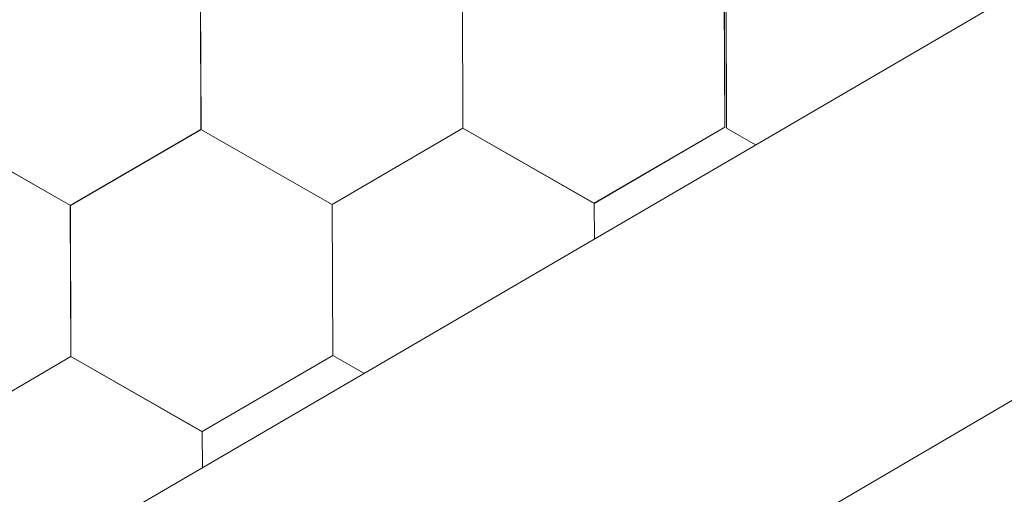
# Model space of a CAD drawing. Units: millimetres. Extents: x 23377 to 30802, y 39066 to 44316.
# Drawn here: x 26491 to 26544, y 39959 to 39984 of the extents above; entities that cross this region are included whole.
import ezdxf

# ---------------------------------------------------------------- set-up
doc = ezdxf.new("R2010")
doc.units = ezdxf.units.MM
doc.layers.add('ВИД', color=253, linetype='Continuous', lineweight=15)

msp = doc.modelspace()

# ---------------------------------------------------------------- linework, layer by layer
at = {"layer": 'ВИД'}
for p, q in [((25566.168, 39414.433, -62.721), (26788.194, 40128.215, -62.721)), ((26153.576, 39735.62, -62.721), (26788.194, 40106.972, -62.721)), ((26514.907, 39978.514, -62.721), (26514.874, 39986.527, -62.721)), ((26514.907, 39978.514, -62.721), (26514.875, 39986.528, -62.721)), ((26514.907, 39978.513, -62.721), (26514.875, 39986.527, -62.721)), ((26514.907, 39978.513, -62.721), (26514.875, 39986.527, -62.721)), ((26514.907, 39978.513, -62.721), (26514.875, 39986.527, -62.721)), ((26514.907, 39978.513, -62.721), (26514.875, 39986.527, -62.721)), ((26514.907, 39978.513, -62.721), (26514.875, 39986.527, -62.721)), ((26514.907, 39978.514, -62.721), (26514.875, 39986.527, -62.721)), ((26514.907, 39978.513, -62.721), (26514.875, 39986.526, -62.721)), ((26514.908, 39978.513, -62.721), (26514.876, 39986.527, -62.721)), ((26514.908, 39978.512, -62.721), (26514.876, 39986.526, -62.721)), ((26514.908, 39978.512, -62.721), (26514.876, 39986.526, -62.721)), ((26514.908, 39978.513, -62.721), (26514.876, 39986.526, -62.721)), ((26514.908, 39978.512, -62.721), (26514.876, 39986.526, -62.721)), ((26514.908, 39978.512, -62.721), (26514.876, 39986.526, -62.721)), ((26514.909, 39978.512, -62.721), (26514.877, 39986.526, -62.721)), ((26528.786, 39978.569, -62.721), (26528.754, 39986.583, -62.721)), ((26528.786, 39978.569, -62.721), (26528.754, 39986.583, -62.721)), ((26528.786, 39978.569, -62.721), (26528.754, 39986.583, -62.721)), ((26528.787, 39978.569, -62.721), (26528.755, 39986.583, -62.721)), ((26528.787, 39978.569, -62.721), (26528.755, 39986.583, -62.721)), ((26528.88, 39978.516, -62.721), (26528.848, 39986.529, -62.721)), ((26528.881, 39978.516, -62.721), (26528.849, 39986.53, -62.721)), ((26528.881, 39978.516, -62.721), (26528.849, 39986.529, -62.721)), ((26528.881, 39978.516, -62.721), (26528.849, 39986.529, -62.721)), ((26501.028, 39978.457, -62.721), (26500.995, 39986.471, -62.721)), ((26501.028, 39978.458, -62.721), (26500.996, 39986.472, -62.721)), ((26501.028, 39978.458, -62.721), (26500.996, 39986.472, -62.721)), ((26501.029, 39978.457, -62.721), (26500.996, 39986.471, -62.721)), ((26501.028, 39978.458, -62.721), (26500.996, 39986.471, -62.721)), ((26501.028, 39978.458, -62.721), (26500.996, 39986.471, -62.721)), ((26501.028, 39978.458, -62.721), (26500.996, 39986.471, -62.721)), ((26501.028, 39978.458, -62.721), (26500.996, 39986.471, -62.721)), ((26501.029, 39978.457, -62.721), (26500.996, 39986.471, -62.721)), ((26501.028, 39978.457, -62.721), (26500.996, 39986.471, -62.721)), ((26501.028, 39978.457, -62.721), (26500.996, 39986.471, -62.721)), ((26501.028, 39978.457, -62.721), (26500.996, 39986.471, -62.721)), ((26501.028, 39978.458, -62.721), (26500.996, 39986.471, -62.721)), ((26501.028, 39978.457, -62.721), (26500.996, 39986.471, -62.721)), ((26501.029, 39978.457, -62.721), (26500.996, 39986.47, -62.721)), ((26501.029, 39978.457, -62.721), (26500.997, 39986.471, -62.721)), ((26501.029, 39978.457, -62.721), (26500.997, 39986.471, -62.721)), ((26501.029, 39978.457, -62.721), (26500.997, 39986.471, -62.721)), ((26501.029, 39978.457, -62.721), (26500.997, 39986.471, -62.721)), ((26501.029, 39978.457, -62.721), (26500.997, 39986.471, -62.721)), ((26501.029, 39978.457, -62.721), (26500.997, 39986.47, -62.721)), ((26501.029, 39978.457, -62.721), (26500.997, 39986.47, -62.721)), ((26501.031, 39978.455, -62.721), (26500.998, 39986.469, -62.721)), ((26501.031, 39978.455, -62.721), (26500.999, 39986.469, -62.721)), ((26501.031, 39978.455, -62.721), (26500.999, 39986.469, -62.721)), ((26501.031, 39978.455, -62.721), (26500.999, 39986.469, -62.721)), ((26501.031, 39978.455, -62.721), (26500.999, 39986.469, -62.721)), ((26501.031, 39978.455, -62.721), (26500.999, 39986.469, -62.721)), ((26501.032, 39978.455, -62.721), (26500.999, 39986.468, -62.721)), ((26501.032, 39978.454, -62.721), (26500.999, 39986.468, -62.721)), ((26501.031, 39978.455, -62.721), (26500.999, 39986.468, -62.721)), ((26501.032, 39978.454, -62.721), (26501, 39986.468, -62.721)), ((26501.032, 39978.454, -62.721), (26501, 39986.468, -62.721)), ((26501.032, 39978.454, -62.721), (26501, 39986.468, -62.721)), ((26494.107, 39974.421, -62.721), (26487.151, 39978.4, -62.721)), ((26494.107, 39974.42, -62.721), (26487.151, 39978.4, -62.721)), ((26494.107, 39974.421, -62.721), (26487.151, 39978.4, -62.721)), ((26494.107, 39974.42, -62.721), (26487.151, 39978.4, -62.721)), ((26494.108, 39974.421, -62.721), (26487.151, 39978.4, -62.721)), ((26494.108, 39974.421, -62.721), (26487.151, 39978.4, -62.721)), ((26494.108, 39974.42, -62.721), (26487.152, 39978.399, -62.721)), ((26494.108, 39974.42, -62.721), (26487.152, 39978.399, -62.721)), ((26494.108, 39974.42, -62.721), (26487.152, 39978.399, -62.721)), ((26494.108, 39974.42, -62.721), (26487.152, 39978.399, -62.721)), ((26494.109, 39974.42, -62.721), (26487.152, 39978.399, -62.721)), ((26494.109, 39974.42, -62.721), (26487.152, 39978.399, -62.721)), ((26494.104, 39974.423, -62.721), (26501.028, 39978.458, -62.721)), ((26494.104, 39974.423, -62.721), (26501.028, 39978.458, -62.721)), ((26494.104, 39974.423, -62.721), (26501.028, 39978.458, -62.721)), ((26494.104, 39974.423, -62.721), (26501.028, 39978.458, -62.721)), ((26494.104, 39974.423, -62.721), (26501.028, 39978.458, -62.721)), ((26494.107, 39974.42, -62.721), (26501.031, 39978.455, -62.721)), ((26494.107, 39974.42, -62.721), (26501.031, 39978.455, -62.721)), ((26494.108, 39974.42, -62.721), (26501.032, 39978.454, -62.721)), ((26494.108, 39974.42, -62.721), (26501.032, 39978.454, -62.721)), ((26507.983, 39974.478, -62.721), (26501.027, 39978.457, -62.721)), ((26507.984, 39974.479, -62.721), (26501.028, 39978.458, -62.721)), ((26507.984, 39974.479, -62.721), (26501.028, 39978.458, -62.721)), ((26507.984, 39974.479, -62.721), (26501.028, 39978.458, -62.721)), ((26507.984, 39974.479, -62.721), (26501.028, 39978.458, -62.721)), ((26507.984, 39974.479, -62.721), (26501.028, 39978.458, -62.721)), ((26507.984, 39974.479, -62.721), (26501.028, 39978.458, -62.721)), ((26507.984, 39974.479, -62.721), (26501.028, 39978.458, -62.721)), ((26507.984, 39974.479, -62.721), (26501.028, 39978.458, -62.721)), ((26507.985, 39974.478, -62.721), (26501.028, 39978.457, -62.721)), ((26507.984, 39974.478, -62.721), (26501.028, 39978.457, -62.721)), ((26507.984, 39974.478, -62.721), (26501.028, 39978.457, -62.721)), ((26507.985, 39974.478, -62.721), (26501.029, 39978.457, -62.721)), ((26507.985, 39974.478, -62.721), (26501.029, 39978.457, -62.721)), ((26507.984, 39974.478, -62.721), (26514.908, 39978.513, -62.721)), ((26507.984, 39974.478, -62.721), (26514.908, 39978.513, -62.721)), ((26507.985, 39974.478, -62.721), (26514.909, 39978.512, -62.721)), ((26507.985, 39974.478, -62.721), (26514.909, 39978.512, -62.721)), ((26507.985, 39974.478, -62.721), (26514.909, 39978.512, -62.721)), ((26507.985, 39974.477, -62.721), (26514.909, 39978.512, -62.721)), ((26507.985, 39974.478, -62.721), (26514.909, 39978.512, -62.721)), ((26507.985, 39974.478, -62.721), (26514.909, 39978.512, -62.721)), ((26507.986, 39974.477, -62.721), (26514.91, 39978.512, -62.721)), ((26521.862, 39974.535, -62.721), (26514.906, 39978.515, -62.721)), ((26521.862, 39974.536, -62.721), (26514.906, 39978.515, -62.721)), ((26521.862, 39974.536, -62.721), (26514.906, 39978.515, -62.721)), ((26521.862, 39974.536, -62.721), (26514.906, 39978.515, -62.721)), ((26521.862, 39974.536, -62.721), (26514.906, 39978.515, -62.721)), ((26521.863, 39974.535, -62.721), (26514.906, 39978.514, -62.721)), ((26521.862, 39974.535, -62.721), (26514.906, 39978.514, -62.721)), ((26521.863, 39974.535, -62.721), (26514.907, 39978.514, -62.721)), ((26521.863, 39974.535, -62.721), (26514.907, 39978.514, -62.721)), ((26521.863, 39974.535, -62.721), (26514.907, 39978.514, -62.721)), ((26521.865, 39974.534, -62.721), (26514.909, 39978.513, -62.721)), ((26521.865, 39974.534, -62.721), (26514.909, 39978.513, -62.721)), ((26521.865, 39974.533, -62.721), (26514.909, 39978.512, -62.721)), ((26521.865, 39974.533, -62.721), (26514.909, 39978.512, -62.721)), ((26521.865, 39974.533, -62.721), (26514.909, 39978.512, -62.721)), ((26521.865, 39974.533, -62.721), (26514.909, 39978.512, -62.721)), ((26521.862, 39974.535, -62.721), (26528.786, 39978.57, -62.721)), ((26521.862, 39974.535, -62.721), (26528.786, 39978.57, -62.721)), ((26521.862, 39974.536, -62.721), (26528.786, 39978.57, -62.721)), ((26521.862, 39974.535, -62.721), (26528.786, 39978.57, -62.721)), ((26521.862, 39974.536, -62.721), (26528.786, 39978.57, -62.721)), ((26521.862, 39974.535, -62.721), (26528.786, 39978.57, -62.721)), ((26521.862, 39974.536, -62.721), (26528.786, 39978.57, -62.721)), ((26521.862, 39974.536, -62.721), (26528.786, 39978.57, -62.721)), ((26521.863, 39974.535, -62.721), (26528.787, 39978.57, -62.721)), ((26521.863, 39974.535, -62.721), (26528.787, 39978.57, -62.721)), ((26521.863, 39974.535, -62.721), (26528.787, 39978.569, -62.721)), ((26521.863, 39974.535, -62.721), (26528.787, 39978.569, -62.721)), ((26530.407, 39977.643, -62.721), (26528.88, 39978.517, -62.721)), ((26530.407, 39977.643, -62.721), (26528.88, 39978.517, -62.721)), ((26530.407, 39977.643, -62.721), (26528.88, 39978.517, -62.721)), ((26530.407, 39977.643, -62.721), (26528.88, 39978.517, -62.721)), ((26530.408, 39977.643, -62.721), (26528.88, 39978.517, -62.721)), ((26530.408, 39977.643, -62.721), (26528.88, 39978.517, -62.721)), ((26530.407, 39977.643, -62.721), (26528.88, 39978.516, -62.721)), ((26530.407, 39977.643, -62.721), (26528.88, 39978.516, -62.721)), ((26530.407, 39977.643, -62.721), (26528.881, 39978.516, -62.721)), ((26530.407, 39977.643, -62.721), (26528.881, 39978.516, -62.721)), ((26521.873, 39972.658, -62.721), (26521.865, 39974.533, -62.721)), ((26521.873, 39972.658, -62.721), (26521.865, 39974.533, -62.721)), ((26521.872, 39972.658, -62.721), (26521.865, 39974.533, -62.721)), ((26521.872, 39972.658, -62.721), (26521.865, 39974.533, -62.721)), ((26521.872, 39972.658, -62.721), (26521.865, 39974.533, -62.721)), ((26494.136, 39966.41, -62.721), (26494.104, 39974.424, -62.721)), ((26494.136, 39966.41, -62.721), (26494.104, 39974.423, -62.721)), ((26494.136, 39966.41, -62.721), (26494.104, 39974.423, -62.721)), ((26494.137, 39966.409, -62.721), (26494.105, 39974.423, -62.721)), ((26494.138, 39966.407, -62.721), (26494.106, 39974.421, -62.721)), ((26494.138, 39966.407, -62.721), (26494.106, 39974.421, -62.721)), ((26494.138, 39966.407, -62.721), (26494.106, 39974.421, -62.721)), ((26494.139, 39966.407, -62.721), (26494.107, 39974.421, -62.721)), ((26494.139, 39966.407, -62.721), (26494.107, 39974.421, -62.721)), ((26494.139, 39966.406, -62.721), (26494.107, 39974.42, -62.721)), ((26494.139, 39966.406, -62.721), (26494.107, 39974.42, -62.721)), ((26494.139, 39966.406, -62.721), (26494.107, 39974.42, -62.721)), ((26494.139, 39966.407, -62.721), (26494.107, 39974.42, -62.721)), ((26494.14, 39966.406, -62.721), (26494.108, 39974.42, -62.721)), ((26494.14, 39966.406, -62.721), (26494.108, 39974.42, -62.721)), ((26494.14, 39966.406, -62.721), (26494.108, 39974.42, -62.721)), ((26508.016, 39966.465, -62.721), (26507.984, 39974.479, -62.721)), ((26508.016, 39966.465, -62.721), (26507.984, 39974.479, -62.721)), ((26508.016, 39966.465, -62.721), (26507.984, 39974.479, -62.721)), ((26508.016, 39966.465, -62.721), (26507.984, 39974.479, -62.721)), ((26508.016, 39966.465, -62.721), (26507.984, 39974.479, -62.721)), ((26508.017, 39966.464, -62.721), (26507.985, 39974.478, -62.721)), ((26508.017, 39966.464, -62.721), (26507.985, 39974.478, -62.721)), ((26508.017, 39966.464, -62.721), (26507.985, 39974.478, -62.721)), ((26508.018, 39966.464, -62.721), (26507.986, 39974.478, -62.721)), ((26487.215, 39962.372, -62.721), (26494.139, 39966.407, -62.721)), ((26487.215, 39962.372, -62.721), (26494.139, 39966.407, -62.721)), ((26487.215, 39962.371, -62.721), (26494.139, 39966.406, -62.721)), ((26487.215, 39962.372, -62.721), (26494.139, 39966.406, -62.721)), ((26487.215, 39962.371, -62.721), (26494.139, 39966.406, -62.721)), ((26487.215, 39962.372, -62.721), (26494.139, 39966.406, -62.721)), ((26487.215, 39962.372, -62.721), (26494.139, 39966.406, -62.721)), ((26487.216, 39962.372, -62.721), (26494.14, 39966.406, -62.721)), ((26487.216, 39962.372, -62.721), (26494.14, 39966.406, -62.721)), ((26501.091, 39962.432, -62.721), (26494.135, 39966.411, -62.721)), ((26501.091, 39962.432, -62.721), (26494.135, 39966.411, -62.721)), ((26501.092, 39962.431, -62.721), (26494.135, 39966.41, -62.721)), ((26501.092, 39962.431, -62.721), (26494.136, 39966.411, -62.721)), ((26501.092, 39962.432, -62.721), (26494.136, 39966.411, -62.721)), ((26501.092, 39962.432, -62.721), (26494.136, 39966.411, -62.721)), ((26501.092, 39962.431, -62.721), (26494.136, 39966.41, -62.721)), ((26501.092, 39962.431, -62.721), (26494.136, 39966.41, -62.721)), ((26501.092, 39962.431, -62.721), (26494.136, 39966.41, -62.721)), ((26501.092, 39962.431, -62.721), (26494.136, 39966.41, -62.721)), ((26501.095, 39962.427, -62.721), (26494.138, 39966.406, -62.721)), ((26501.095, 39962.427, -62.721), (26494.139, 39966.407, -62.721)), ((26501.095, 39962.428, -62.721), (26494.139, 39966.407, -62.721)), ((26501.095, 39962.428, -62.721), (26494.139, 39966.407, -62.721)), ((26501.095, 39962.427, -62.721), (26494.139, 39966.406, -62.721)), ((26501.095, 39962.427, -62.721), (26494.139, 39966.406, -62.721)), ((26501.091, 39962.432, -62.721), (26508.015, 39966.466, -62.721)), ((26501.091, 39962.431, -62.721), (26508.015, 39966.466, -62.721)), ((26501.091, 39962.432, -62.721), (26508.015, 39966.466, -62.721)), ((26501.091, 39962.431, -62.721), (26508.015, 39966.466, -62.721)), ((26501.091, 39962.432, -62.721), (26508.016, 39966.466, -62.721)), ((26501.091, 39962.432, -62.721), (26508.015, 39966.466, -62.721)), ((26501.092, 39962.431, -62.721), (26508.016, 39966.466, -62.721)), ((26501.092, 39962.431, -62.721), (26508.016, 39966.466, -62.721)), ((26501.092, 39962.431, -62.721), (26508.016, 39966.466, -62.721)), ((26501.092, 39962.431, -62.721), (26508.016, 39966.466, -62.721)), ((26501.092, 39962.431, -62.721), (26508.016, 39966.465, -62.721)), ((26501.092, 39962.43, -62.721), (26508.016, 39966.465, -62.721)), ((26509.66, 39965.525, -62.721), (26508.016, 39966.465, -62.721)), ((26509.66, 39965.525, -62.721), (26508.016, 39966.465, -62.721)), ((26509.66, 39965.525, -62.721), (26508.017, 39966.465, -62.721)), ((26509.66, 39965.525, -62.721), (26508.017, 39966.465, -62.721)), ((26509.661, 39965.525, -62.721), (26508.017, 39966.465, -62.721)), ((26509.661, 39965.525, -62.721), (26508.017, 39966.465, -62.721)), ((26509.66, 39965.524, -62.721), (26508.017, 39966.464, -62.721)), ((26509.66, 39965.524, -62.721), (26508.017, 39966.464, -62.721)), ((26509.66, 39965.525, -62.721), (26508.018, 39966.464, -62.721)), ((26509.66, 39965.525, -62.721), (26508.018, 39966.464, -62.721)), ((26501.102, 39960.526, -62.721), (26501.095, 39962.428, -62.721)), ((26501.103, 39960.526, -62.721), (26501.095, 39962.427, -62.721)), ((26501.103, 39960.526, -62.721), (26501.095, 39962.427, -62.721)), ((26501.102, 39960.526, -62.721), (26501.095, 39962.427, -62.721)), ((26501.102, 39960.526, -62.721), (26501.095, 39962.427, -62.721))]:
    msp.add_line(p, q, dxfattribs=at)

doc.saveas('drawing.dxf')
